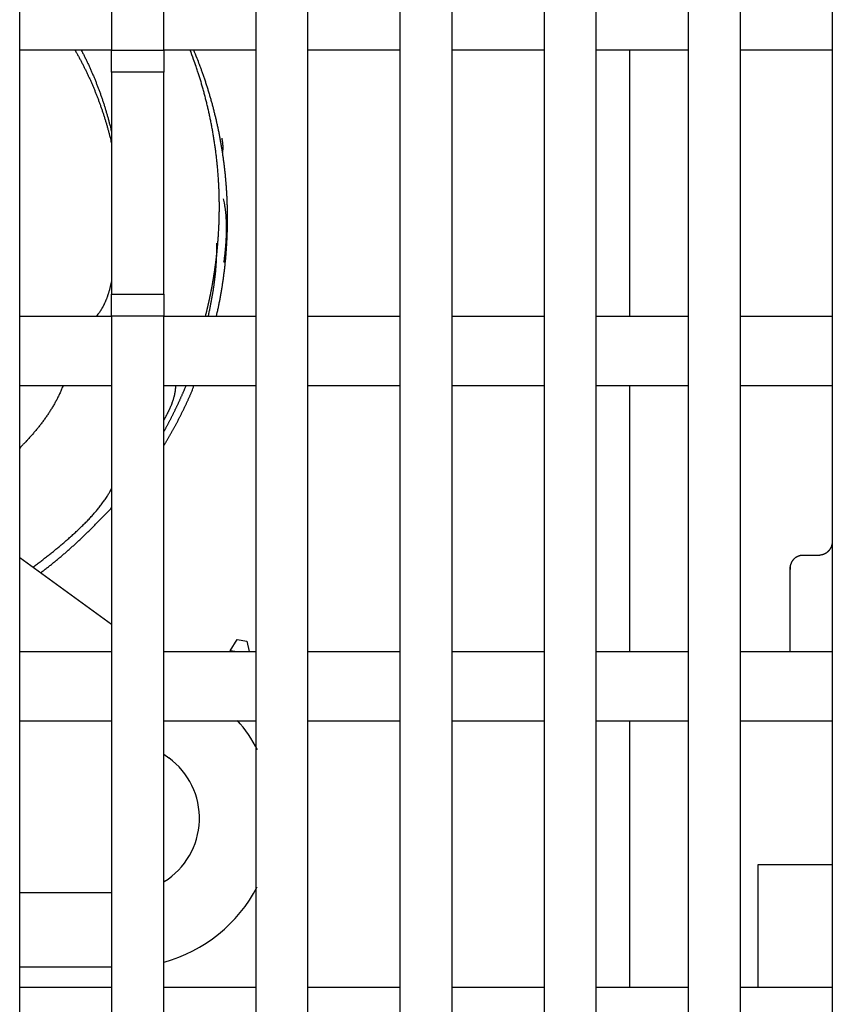
# Model space of a CAD drawing. Units: inches. Extents: x 0 to 49.2, y 0 to 37.8.
# Drawn here: x 9 to 10.3, y 13 to 14.6 of the extents above; entities that cross this region are included whole.
import ezdxf

# ---------------------------------------------------------------- set-up
doc = ezdxf.new("R2010")
doc.units = ezdxf.units.IN
doc.header["$MEASUREMENT"] = 0
doc.linetypes.add('HIDDENNEW0', pattern=[4.5, 1.5, -1.5, 1.5])
doc.layers.add('VISIBLE', color=255, linetype='HIDDENNEW0')

# ---------------------------------------------------------------- blocks, each defined once
blk = doc.blocks.new('OS800L40 BOTTOM')
at = {"layer": 'VISIBLE', "linetype": 'Continuous'}
for p, q in [((-243.199985, 78.58866), (-243.199985, 156.78866)), ((-239.499985, 156.78866), (-239.499985, 129.78866)), ((-237.399985, 129.78866), (-237.399985, 156.78866)), ((-233.699985, 156.78866), (-233.699985, 78.58866)), ((-231.599985, 78.58866), (-231.599985, 156.78866)), ((-227.899985, 156.78866), (-227.899985, 78.58866)), ((-225.799985, 81.58866), (-225.799985, 156.78866)), ((-222.099985, 156.78866), (-222.099985, 81.58866)), ((-219.999985, 81.58866), (-219.999985, 156.78866)), ((-216.299985, 156.78866), (-216.299985, 81.58866)), ((-214.199985, 81.58866), (-214.199985, 143.28866)), ((-210.499985, 143.28866), (-210.499985, 81.58866)), ((-239.499985, 129.78866), (-243.199985, 129.78866)), ((-239.499985, 128.90267), (-239.499985, 129.78866)), ((-239.499985, 129.78866), (-237.399985, 129.78866)), ((-237.399985, 129.78866), (-237.399985, 128.90267)), ((-233.699985, 129.78866), (-237.399985, 129.78866)), ((-227.899985, 129.78866), (-231.599985, 129.78866)), ((-222.099985, 129.78866), (-225.799985, 129.78866)), ((-216.299985, 129.78866), (-219.999985, 129.78866)), ((-218.642055, 119.08866), (-218.642105, 129.7887)), ((-210.499985, 129.78866), (-214.199985, 129.78866)), ((-237.399935, 128.90265), (-239.500015, 128.90265)), ((-239.499985, 128.90267), (-239.499985, 119.97464)), ((-237.399985, 119.97464), (-237.399985, 128.90267)), ((-239.500015, 119.97464), (-237.399935, 119.97464)), ((-239.499985, 119.08866), (-239.499985, 119.97464)), ((-237.399985, 119.97464), (-237.399985, 119.08866)), ((-243.199985, 119.08866), (-239.499985, 119.08866)), ((-239.499985, 119.08866), (-239.499985, 78.58866)), ((-237.399985, 119.08866), (-239.499985, 119.08866)), ((-237.399985, 78.58866), (-237.399985, 119.08866)), ((-237.399985, 119.08866), (-233.699985, 119.08866)), ((-231.599985, 119.08866), (-227.899985, 119.08866)), ((-225.799985, 119.08866), (-222.099985, 119.08866)), ((-219.999985, 119.08866), (-216.299985, 119.08866)), ((-214.199985, 119.08866), (-210.499985, 119.08866)), ((-239.499985, 116.28866), (-243.199985, 116.28866)), ((-233.699985, 116.28866), (-237.399985, 116.28866)), ((-227.899985, 116.28866), (-231.599985, 116.28866)), ((-222.099985, 116.28866), (-225.799985, 116.28866)), ((-216.299985, 116.28866), (-219.999985, 116.28866)), ((-218.642055, 105.58866), (-218.642105, 116.28869)), ((-210.499985, 116.28866), (-214.199985, 116.28866)), ((-243.200015, 109.38088), (-239.500005, 106.6927)), ((-211.699985, 109.47313), (-210.999995, 109.47313)), ((-212.199995, 105.58864), (-212.199985, 108.89394)), ((-234.731675, 105.62649), (-234.448795, 106.0793)), ((-234.448775, 106.07927), (-234.054855, 106.00981)), ((-234.054845, 106.00978), (-233.966095, 105.58866)), ((-243.199985, 105.58866), (-239.499985, 105.58866)), ((-237.399985, 105.58866), (-233.699985, 105.58866)), ((-234.731675, 105.62649), (-234.738365, 105.58866)), ((-234.545765, 105.58866), (-234.731675, 105.62649)), ((-231.599985, 105.58866), (-227.899985, 105.58866)), ((-225.799985, 105.58866), (-222.099985, 105.58866)), ((-219.999985, 105.58866), (-216.299985, 105.58866)), ((-214.199985, 105.58866), (-210.499985, 105.58866)), ((-239.499985, 102.78866), (-243.199985, 102.78866)), ((-233.699985, 102.78866), (-237.399985, 102.78866)), ((-227.899985, 102.78866), (-231.599985, 102.78866)), ((-222.099985, 102.78866), (-225.799985, 102.78866)), ((-216.299985, 102.78866), (-219.999985, 102.78866)), ((-218.642055, 92.08866), (-218.642105, 102.78869)), ((-210.499985, 102.78866), (-214.199985, 102.78866)), ((-237.400005, 101.45879), (-237.202725, 101.31546)), ((-210.499995, 97.01257), (-213.500035, 97.01257)), ((-213.499985, 96.89256), (-213.500035, 92.08864)), ((-213.499985, 97.0148), (-213.499985, 96.89256)), ((-239.500005, 95.88841), (-243.200015, 95.88841)), ((-239.500005, 92.8884), (-243.200015, 92.8884)), ((-243.199985, 92.08866), (-239.499985, 92.08866)), ((-237.399985, 92.08866), (-233.699985, 92.08866)), ((-231.599985, 92.08866), (-227.899985, 92.08866)), ((-225.799985, 92.08866), (-222.099985, 92.08866)), ((-219.999985, 92.08866), (-216.299985, 92.08866)), ((-214.199985, 92.08866), (-210.499985, 92.08866))]:
    blk.add_line(p, q, dxfattribs=at)
for points in [[(-240.970595, 129.78866), (-240.937005, 129.7295, -0.001224272), (-240.903695, 129.67019, -0.001224508), (-240.870685, 129.61072, -0.001225046), (-240.837975, 129.5511, -0.001226015), (-240.805565, 129.49133, -0.00122696), (-240.773455, 129.43141, -0.001227971), (-240.741645, 129.37133, -0.001228362), (-240.710135, 129.31112, -0.001228124), (-240.678935, 129.25075, -0.001227706), (-240.648025, 129.19024, -0.001226883), (-240.617435, 129.12958, -0.001226298), (-240.587135, 129.06879, -0.001225687), (-240.557145, 129.00785, -0.001225207), (-240.527445, 128.94678, -0.00122462), (-240.498065, 128.88556, -0.001224184), (-240.468985, 128.82422, -0.00122367), (-240.440225, 128.76274, -0.001223294), (-240.411755, 128.70113, -0.001222841), (-240.383595, 128.63938, -0.001222521), (-240.355745, 128.57751, -0.001222133), (-240.328205, 128.51551, -0.00122187), (-240.300975, 128.45339, -0.001221547), (-240.274055, 128.39114, -0.001221341), (-240.247435, 128.32877, -0.001221083), (-240.221135, 128.26627, -0.001220936), (-240.195135, 128.20366, -0.001220743), (-240.169465, 128.14093, -0.001220654), (-240.144085, 128.07808, -0.001220526), (-240.119035, 128.01512, -0.001220496), (-240.094285, 127.95205, -0.001220434), (-240.069855, 127.88886, -0.001220463), (-240.045735, 127.82557, -0.001220468), (-240.021945, 127.76216, -0.001220555), (-239.998445, 127.69865, -0.001220622), (-239.975285, 127.63504, -0.001220774), (-239.952425, 127.57132, -0.001220925), (-239.929885, 127.5075, -0.001221112), (-239.907655, 127.44358, -0.001221266), (-239.885755, 127.37955, -0.0012216), (-239.864165, 127.31544, -0.001222048), (-239.842895, 127.25122, -0.001222128), (-239.821945, 127.18692, -0.001221838), (-239.801315, 127.12252, -0.001223093), (-239.781005, 127.05803, -0.001225683), (-239.761015, 126.99344, -0.001223073), (-239.741345, 126.92878, -0.001216062), (-239.722015, 126.86406, -0.001227123), (-239.702975, 126.79919, -0.001252599), (-239.684245, 126.73413, -0.001217693), (-239.665895, 126.66927, -0.001137758), (-239.647965, 126.60471, -0.001257073), (-239.630105, 126.53902, -0.001500412), (-239.612225, 126.4717, -0.001139367), (-239.595615, 126.40846, -0.000389994), (-239.580765, 126.35124, -0.001609893), (-239.562435, 126.27759, -0.002775079), (-239.535145, 126.16394, -0.001357609), (-239.499985, 126.01498, -0.000719332)], [(-240.719635, 129.78866), (-240.686905, 129.72555, -0.001282471), (-240.654505, 129.66229, -0.001283384), (-240.622435, 129.59887, -0.001283287), (-240.590695, 129.5353, -0.001282168), (-240.559295, 129.47157, -0.001281503), (-240.528225, 129.40769, -0.001280957), (-240.497485, 129.34366, -0.001280504), (-240.467085, 129.27949, -0.001279912), (-240.437025, 129.21516, -0.00127949), (-240.407285, 129.1507, -0.001278999), (-240.377895, 129.08609, -0.00127865), (-240.348835, 129.02134, -0.001278226), (-240.320115, 128.95645, -0.001277941), (-240.291725, 128.89142, -0.001277593), (-240.263685, 128.82626, -0.001277374), (-240.235985, 128.76097, -0.0012771), (-240.208615, 128.69554, -0.001276948), (-240.181585, 128.62998, -0.001276749), (-240.154905, 128.5643, -0.001276664), (-240.128565, 128.49849, -0.00127654), (-240.102565, 128.43255, -0.001276523), (-240.076905, 128.36649, -0.001276476), (-240.051595, 128.30031, -0.001276524), (-240.026615, 128.23402, -0.001276548), (-240.001995, 128.1676, -0.001276671), (-239.977705, 128.10107, -0.001276789), (-239.953775, 128.03443, -0.001276956), (-239.930185, 127.96768, -0.001277084), (-239.906945, 127.90081, -0.001277409), (-239.884045, 127.83384, -0.001277851), (-239.861505, 127.76676, -0.001277917), (-239.839295, 127.69958, -0.001277595), (-239.817455, 127.63229, -0.001278894), (-239.795945, 127.56491, -0.001281587), (-239.774795, 127.49741, -0.001278857), (-239.753995, 127.42984, -0.00127153), (-239.733565, 127.3622, -0.001283082), (-239.713455, 127.29439, -0.001309681), (-239.693685, 127.22639, -0.001273148), (-239.674325, 127.15858, -0.001189511), (-239.655415, 127.09108, -0.001314312), (-239.636605, 127.02241, -0.001568917), (-239.617775, 126.95202, -0.001191423), (-239.600305, 126.88589, -0.00040771), (-239.584685, 126.82606, -0.001683656), (-239.565435, 126.74904, -0.002902605), (-239.536825, 126.63017, -0.001420041), (-239.499985, 126.47437, -0.000752398)], [(-235.309955, 121.22719), (-235.288485, 121.40037, 0.00244868), (-235.268695, 121.57367, 0.002450732), (-235.250655, 121.74711, 0.002452657), (-235.234305, 121.92065, 0.002455067), (-235.219705, 122.09429, 0.002457469), (-235.206785, 122.26802, 0.002459769), (-235.195625, 122.44182, 0.002462075), (-235.186165, 122.61569, 0.002464588), (-235.178455, 122.7896, 0.002467006), (-235.172435, 122.96355, 0.002469589), (-235.168185, 123.13753, 0.002472042), (-235.165635, 123.31152, 0.002474741), (-235.164845, 123.48551, 0.002477241), (-235.165755, 123.65949, 0.002480021), (-235.168435, 123.83345, 0.00248257), (-235.172815, 124.00737, 0.002485478), (-235.178975, 124.18124, 0.002488005), (-235.186845, 124.35505, 0.002490838), (-235.196475, 124.52878, 0.002489926), (-235.207825, 124.70243, 0.002485315), (-235.220935, 124.87597, 0.002481332), (-235.235745, 125.04939, 0.002477123), (-235.252315, 125.22267, 0.00247353), (-235.270565, 125.39579, 0.002469806), (-235.290585, 125.56875, 0.002466655), (-235.312275, 125.74151, 0.002463448), (-235.335715, 125.91407, 0.002460678), (-235.360825, 126.08641, 0.002457836), (-235.387675, 126.25851, 0.002455676), (-235.416195, 126.43036, 0.002453784), (-235.446445, 126.60194, 0.002451441), (-235.478345, 126.77323, 0.002448442), (-235.511975, 126.94421, 0.002448766), (-235.547255, 127.11489, 0.002451881), (-235.584265, 127.28524, 0.002444827), (-235.622895, 127.4552, 0.002429174), (-235.663205, 127.62472, 0.002449702), (-235.705225, 127.79403, 0.00249915), (-235.749035, 127.96318, 0.002428032), (-235.794215, 128.13126, 0.002267109), (-235.840735, 128.29791, 0.002502934), (-235.889845, 128.46674, 0.002985498), (-235.942085, 128.63895, 0.002265936), (-235.992085, 128.80036, 0.000774951), (-236.038105, 128.94606, 0.003200087), (-236.100895, 129.13197, 0.005515454), (-236.202365, 129.41672, 0.002696676), (-236.338115, 129.78866, 0.001427928)], [(-235.280655, 119.08866), (-235.246415, 119.24093, 0.002205844), (-235.213505, 119.39347, 0.002206148), (-235.181975, 119.5463, 0.002206763), (-235.151785, 119.69938, 0.002208414), (-235.122975, 119.85272, 0.002209955), (-235.095515, 120.0063, 0.002211515), (-235.069445, 120.16012, 0.002213037), (-235.044715, 120.31415, 0.002214878), (-235.021385, 120.46839, 0.00221692), (-234.999415, 120.62282, 0.002219613), (-234.978845, 120.77745, 0.002220869), (-234.959635, 120.93225, 0.002220995), (-234.941825, 121.08721, 0.002219571), (-234.925375, 121.24232, 0.002216236), (-234.910345, 121.39757, 0.002213774), (-234.896655, 121.55294, 0.002211524), (-234.884385, 121.70843, 0.002209638), (-234.873465, 121.86401, 0.002207605), (-234.863955, 122.01968, 0.002206015), (-234.855795, 122.17543, 0.002204422), (-234.849045, 122.33124, 0.002203201), (-234.843645, 122.48709, 0.002201997), (-234.839655, 122.64299, 0.002201131), (-234.837025, 122.7989, 0.002200331), (-234.835785, 122.95483, 0.002199826), (-234.835915, 123.11075, 0.002199428), (-234.837435, 123.26666, 0.002199285), (-234.840315, 123.42255, 0.002199292), (-234.844595, 123.57839, 0.002199511), (-234.850235, 123.73418, 0.002199921), (-234.857275, 123.88991, 0.002200504), (-234.865665, 124.04556, 0.00220132), (-234.875455, 124.20111, 0.002202262), (-234.886595, 124.35657, 0.002203474), (-234.899145, 124.51191, 0.002204787), (-234.913035, 124.66712, 0.002206432), (-234.928335, 124.82219, 0.002208063), (-234.944985, 124.9771, 0.002209983), (-234.963035, 125.13185, 0.002212132), (-234.982435, 125.28642, 0.002214947), (-235.003225, 125.4408, 0.002216656), (-235.025375, 125.59498, 0.002217531), (-235.048915, 125.74894, 0.002216902), (-235.073805, 125.90267, 0.002214445), (-235.100085, 126.05617, 0.002212661), (-235.127695, 126.20943, 0.002211037), (-235.156705, 126.36244, 0.002209561), (-235.187035, 126.51518, 0.002207847), (-235.218755, 126.66764, 0.002206619), (-235.251795, 126.81983, 0.00220554), (-235.286215, 126.97172, 0.002203913), (-235.321945, 127.12331, 0.002201568), (-235.359055, 127.27458, 0.002202089), (-235.397475, 127.42554, 0.002204981), (-235.437265, 127.57618, 0.002198621), (-235.478355, 127.72645, 0.002184396), (-235.520775, 127.8763, 0.00220257), (-235.564555, 128.02595, 0.002246524), (-235.609785, 128.17544, 0.002181869), (-235.656065, 128.32396, 0.002036231), (-235.703345, 128.47123, 0.002245293), (-235.752845, 128.62041, 0.002673774), (-235.805075, 128.77257, 0.002028998), (-235.854875, 128.91519, 0.000697314), (-235.900535, 129.04393, 0.002858809), (-235.962105, 129.20822, 0.00491702), (-236.060685, 129.45989, 0.002403169), (-236.192045, 129.78866, 0.001272998)], [(-235.036765, 125.66747), (-235.034215, 125.67937, 0.003406289), (-235.031835, 125.69126, 0.003470828), (-235.029645, 125.70312, 0.003469897), (-235.027615, 125.71496, 0.003389948), (-235.025765, 125.72678, 0.003336206), (-235.024065, 125.73859, 0.003286674), (-235.022535, 125.75037, 0.00323989), (-235.021165, 125.76213, 0.003176218), (-235.019935, 125.77388, 0.003121607), (-235.018865, 125.7856, 0.003055878), (-235.017935, 125.79731, 0.002997857), (-235.017145, 125.809, 0.002927594), (-235.016495, 125.82068, 0.002865662), (-235.015985, 125.83234, 0.00279213), (-235.015595, 125.84398, 0.002727041), (-235.015335, 125.85561, 0.002650531), (-235.015195, 125.86722, 0.002582696), (-235.015175, 125.87882, 0.002503719), (-235.015275, 125.89041, 0.002433605), (-235.015485, 125.90198, 0.002352576), (-235.015795, 125.91353, 0.002280592), (-235.016215, 125.92508, 0.002197909), (-235.016735, 125.93661, 0.002124426), (-235.017355, 125.94813, 0.002040425), (-235.018055, 125.95964, 0.001965787), (-235.018855, 125.97114, 0.001880816), (-235.019735, 125.98263, 0.001805252), (-235.020695, 125.99411, 0.001719415), (-235.021735, 126.00558, 0.001643377), (-235.022845, 126.01704, 0.001557466), (-235.024035, 126.02849, 0.001480377), (-235.025285, 126.03993, 0.001392444), (-235.026595, 126.05137, 0.00131733), (-235.027965, 126.0628, 0.001235399), (-235.029385, 126.07422, 0.001151757), (-235.030865, 126.08563, 0.001046535), (-235.032385, 126.09704, 0.000993971), (-235.033945, 126.10845, 0.000975575), (-235.035565, 126.11987, 0.000806691), (-235.037195, 126.13124, 0.000459018), (-235.038845, 126.14254, 0.000730216), (-235.040575, 126.15401, 0.001614238), (-235.042405, 126.16575, 0.000255708), (-235.044045, 126.17677, -0.00391777), (-235.045405, 126.18676, 0.001587483), (-235.047585, 126.19953, 0.012803834), (-235.051775, 126.21906, 0.006861084), (-235.057725, 126.24457, 0.003092447)], [(-234.979215, 121.25525), (-234.971475, 121.30623, 0.002620719), (-234.964305, 121.35721, 0.002950381), (-234.957755, 121.40819, 0.002646244), (-234.951645, 121.45916, 0.001618382), (-234.945795, 121.51015, 0.001053383), (-234.940135, 121.56116, 0.000810772), (-234.934635, 121.61218, 0.000749801), (-234.929295, 121.66322, 0.000855344), (-234.924145, 121.71427, 0.000919539), (-234.919175, 121.76533, 0.000958647), (-234.914425, 121.81641, 0.001000912), (-234.909875, 121.86751, 0.001057073), (-234.905545, 121.91861, 0.001105094), (-234.901455, 121.96973, 0.001157124), (-234.897605, 122.02085, 0.001203866), (-234.894015, 122.07199, 0.001257125), (-234.890685, 122.12314, 0.00130435), (-234.887625, 122.1743, 0.001357449), (-234.884855, 122.22546, 0.001404672), (-234.882375, 122.27663, 0.001457919), (-234.880205, 122.32781, 0.001505209), (-234.878345, 122.379, 0.001558467), (-234.876815, 122.43019, 0.001605731), (-234.875615, 122.48139, 0.001658945), (-234.874775, 122.53259, 0.001706131), (-234.874275, 122.5838, 0.001759257), (-234.874155, 122.63501, 0.001806213), (-234.874405, 122.68622, 0.001858996), (-234.875055, 122.73743, 0.001905831), (-234.876085, 122.78865, 0.001958738), (-234.877535, 122.83987, 0.002004535), (-234.879395, 122.89108, 0.002055331), (-234.881695, 122.9423, 0.002102828), (-234.884425, 122.99351, 0.002158865), (-234.887615, 123.04473, 0.002197551), (-234.891255, 123.09594, 0.002232361), (-234.895365, 123.14712, 0.002298709), (-234.899955, 123.19835, 0.002402201), (-234.905065, 123.24965, 0.002368942), (-234.910625, 123.30074, 0.002240508), (-234.916645, 123.35152, 0.002538985), (-234.923345, 123.40311, 0.003122521), (-234.930845, 123.4559, 0.002366202), (-234.938185, 123.50546, 0.00072813), (-234.945085, 123.55026, 0.003486611), (-234.955245, 123.60777, 0.006175859), (-234.972585, 123.69632, 0.003013761), (-234.996315, 123.81227, 0.001580769)], [(-235.610565, 119.08866), (-235.594135, 119.16097, 0.001098904), (-235.578005, 119.23334, 0.001088855), (-235.562205, 119.30578, 0.001098974), (-235.546725, 119.37829, 0.001131944), (-235.531585, 119.45086, 0.001156456), (-235.516785, 119.52349, 0.001178655), (-235.502335, 119.59618, 0.00119966), (-235.488235, 119.66894, 0.001224756), (-235.474505, 119.74175, 0.001246795), (-235.461145, 119.81463, 0.001271299), (-235.448165, 119.88756, 0.001293206), (-235.435555, 119.96056, 0.001317994), (-235.423355, 120.03361, 0.001340044), (-235.411545, 120.10671, 0.001364867), (-235.400145, 120.17987, 0.001386981), (-235.389155, 120.25309, 0.001411911), (-235.378585, 120.32636, 0.001434045), (-235.368435, 120.39968, 0.001458932), (-235.358735, 120.47306, 0.001481214), (-235.349465, 120.54649, 0.00150645), (-235.340655, 120.61997, 0.001528291), (-235.332285, 120.69349, 0.001552367), (-235.324395, 120.76707, 0.001575774), (-235.316965, 120.84069, 0.00160392), (-235.310015, 120.91437, 0.001621582), (-235.303545, 120.98808, 0.001635396), (-235.297575, 121.0618, 0.001672924), (-235.292085, 121.13565, 0.001735049), (-235.287125, 121.20965, 0.001703835), (-235.282655, 121.28339, 0.001605876), (-235.278715, 121.35674, 0.001805608), (-235.275305, 121.43131, 0.002200823), (-235.272455, 121.50767, 0.00167108), (-235.270095, 121.57938, 0.00053372), (-235.268215, 121.64424, 0.002432101), (-235.267075, 121.72761, 0.004283119), (-235.266975, 121.85613, 0.002097619), (-235.267835, 122.02451, 0.001105201)], [(-235.395855, 120.64037), (-235.393465, 120.65499, 0.000211238), (-235.391095, 120.66961, 0.000211167), (-235.388725, 120.68423, 0.000211197), (-235.386375, 120.69886, 0.000211345), (-235.384035, 120.71349, 0.000211447), (-235.381705, 120.72813, 0.000211538), (-235.379395, 120.74276, 0.000211622), (-235.377085, 120.7574, 0.000211726), (-235.374795, 120.77204, 0.000211814), (-235.372515, 120.78669, 0.000211913), (-235.370255, 120.80133, 0.000211999), (-235.367995, 120.81598, 0.000212099), (-235.365755, 120.83063, 0.000212184), (-235.363525, 120.84529, 0.000212283), (-235.361315, 120.85994, 0.000212368), (-235.359105, 120.8746, 0.000212469), (-235.356915, 120.88927, 0.00021255), (-235.354735, 120.90393, 0.000212639), (-235.352575, 120.9186, 0.000212734), (-235.350415, 120.93327, 0.000212861), (-235.348275, 120.94794, 0.000212901), (-235.346145, 120.96261, 0.000212887), (-235.344025, 120.97729, 0.000213121), (-235.341925, 120.99197, 0.000213598), (-235.339835, 121.00666, 0.000213146), (-235.337755, 121.02134, 0.000211935), (-235.335685, 121.03602, 0.000213858), (-235.333625, 121.05072, 0.000218299), (-235.331585, 121.06544, 0.00021216), (-235.329555, 121.08011, 0.000198157), (-235.327555, 121.09469, 0.000218832), (-235.325535, 121.1095, 0.000261032), (-235.323485, 121.12467, 0.000198134), (-235.321565, 121.13891, 0.000067862), (-235.319835, 121.15179, 0.000279756), (-235.317645, 121.16833, 0.000481734), (-235.314305, 121.19381, 0.000235538), (-235.309955, 121.22719, 0.000124788)], [(-239.499985, 120.51334), (-239.508445, 120.47573, -0.000935576), (-239.517035, 120.43816, -0.000882166), (-239.525765, 120.40061, -0.000934306), (-239.534635, 120.3631, -0.001105487), (-239.543695, 120.32564, -0.001232229), (-239.552945, 120.28823, -0.001346769), (-239.562405, 120.25088, -0.001454887), (-239.572095, 120.21358, -0.001584085), (-239.582025, 120.17636, -0.001697157), (-239.592215, 120.13921, -0.001822811), (-239.602695, 120.10214, -0.001934681), (-239.613465, 120.06516, -0.002061187), (-239.624555, 120.02827, -0.002173117), (-239.635965, 119.99147, -0.002298991), (-239.647735, 119.95478, -0.002410257), (-239.659865, 119.9182, -0.002535449), (-239.672395, 119.88174, -0.002645567), (-239.685305, 119.8454, -0.002769195), (-239.698655, 119.80918, -0.002877891), (-239.712425, 119.7731, -0.003000291), (-239.726665, 119.73716, -0.003105486), (-239.741365, 119.70136, -0.003222264), (-239.756565, 119.66572, -0.00332799), (-239.772265, 119.63023, -0.003451076), (-239.788495, 119.59491, -0.003538636), (-239.805255, 119.55975, -0.003621836), (-239.822575, 119.52479, -0.003753011), (-239.840485, 119.48998, -0.003949923), (-239.859045, 119.4553, -0.003905297), (-239.878095, 119.42095, -0.003699601), (-239.897635, 119.38699, -0.004218777), (-239.918225, 119.35271, -0.005222008), (-239.940095, 119.3179, -0.003931196), (-239.961015, 119.28532, -0.001155623), (-239.980245, 119.25598, -0.005846342), (-240.006595, 119.21883, -0.010321546), (-240.049375, 119.1623, -0.004970356), (-240.106715, 119.08869, -0.002582734)], [(-235.722555, 119.08866), (-235.712685, 119.12708, 0.000562654), (-235.702905, 119.16552, 0.000562779), (-235.693205, 119.20398, 0.000562712), (-235.683595, 119.24246, 0.000562438), (-235.674075, 119.28096, 0.000562245), (-235.664645, 119.31949, 0.000562073), (-235.655295, 119.35803, 0.000561915), (-235.646035, 119.39659, 0.000561721), (-235.636865, 119.43518, 0.000561557), (-235.627775, 119.47378, 0.000561372), (-235.618785, 119.51241, 0.000561212), (-235.609875, 119.55105, 0.000561029), (-235.601045, 119.58971, 0.00056087), (-235.592315, 119.6284, 0.000560689), (-235.583665, 119.6671, 0.000560535), (-235.575105, 119.70582, 0.000560365), (-235.566635, 119.74456, 0.000560203), (-235.558245, 119.78332, 0.000560006), (-235.549945, 119.82209, 0.000559886), (-235.541735, 119.86089, 0.000559797), (-235.533605, 119.8997, 0.000559536), (-235.525575, 119.93853, 0.000559082), (-235.517625, 119.97738, 0.000559333), (-235.509755, 120.01625, 0.000560164), (-235.501985, 120.05514, 0.000558629), (-235.494295, 120.09403, 0.000555067), (-235.486705, 120.13293, 0.000559727), (-235.479185, 120.17189, 0.000570887), (-235.471745, 120.21092, 0.000554555), (-235.464425, 120.24981, 0.000517722), (-235.457225, 120.28848, 0.00057119), (-235.450005, 120.32779, 0.000680539), (-235.442735, 120.36804, 0.000516591), (-235.435945, 120.40584, 0.000177632), (-235.429855, 120.44002, 0.000728143), (-235.422235, 120.48396, 0.001252321), (-235.410745, 120.55167, 0.000612295), (-235.395855, 120.64037, 0.000324508)], [(-241.455005, 116.28869), (-241.483685, 116.21634, -0.003579238), (-241.513315, 116.14457, -0.003623737), (-241.543945, 116.07341, -0.003612419), (-241.575515, 116.00282, -0.003536439), (-241.608045, 115.93282, -0.003482527), (-241.641465, 115.86337, -0.003433004), (-241.675815, 115.79449, -0.003385842), (-241.711025, 115.72615, -0.003325922), (-241.747125, 115.65836, -0.003273556), (-241.784055, 115.5911, -0.003213191), (-241.821825, 115.52437, -0.00315923), (-241.860405, 115.45815, -0.003096452), (-241.899785, 115.39245, -0.003040526), (-241.939935, 115.32725, -0.002976347), (-241.980865, 115.26255, -0.002919075), (-242.022525, 115.19832, -0.00285376), (-242.064915, 115.13458, -0.002795407), (-242.108015, 115.0713, -0.002729201), (-242.151805, 115.0085, -0.002670301), (-242.196265, 114.94613, -0.002603979), (-242.241395, 114.88422, -0.002544153), (-242.287145, 114.82275, -0.00247634), (-242.333525, 114.76171, -0.00241815), (-242.380505, 114.70107, -0.002354637), (-242.428085, 114.64086, -0.002290415), (-242.476215, 114.58105, -0.002212869), (-242.524875, 114.52168, -0.002169276), (-242.574125, 114.46262, -0.002138049), (-242.623975, 114.40388, -0.002028073), (-242.674095, 114.34572, -0.001852873), (-242.724385, 114.28826, -0.001957317), (-242.775985, 114.23027, -0.002205795), (-242.829325, 114.17133, -0.001669227), (-242.879665, 114.11621, -0.000672654), (-242.925405, 114.06655, -0.002159338), (-242.984985, 114.00348, -0.00345298), (-243.077805, 113.90724, -0.001670651), (-243.199985, 113.78176, -0.000898494)], [(-237.399985, 113.87137), (-237.371965, 113.91778, 0.000746974), (-237.344075, 113.96428, 0.000747028), (-237.316335, 114.01085, 0.000747175), (-237.288735, 114.0575, 0.00074745), (-237.261275, 114.10424, 0.000747693), (-237.233965, 114.15105, 0.000747925), (-237.206785, 114.19794, 0.000748159), (-237.179755, 114.24491, 0.000748423), (-237.152875, 114.29196, 0.000748678), (-237.126125, 114.33909, 0.000748953), (-237.099535, 114.38629, 0.000749219), (-237.073075, 114.43357, 0.000749511), (-237.046765, 114.48093, 0.000749792), (-237.020595, 114.52836, 0.000750099), (-236.994575, 114.57587, 0.000750394), (-236.968705, 114.62345, 0.000750717), (-236.942975, 114.67111, 0.000751025), (-236.917385, 114.71884, 0.000751363), (-236.891945, 114.76664, 0.000751685), (-236.866655, 114.81452, 0.000752038), (-236.841515, 114.86248, 0.000752375), (-236.816515, 114.9105, 0.000752745), (-236.791665, 114.9586, 0.000753092), (-236.766955, 115.00676, 0.00075347), (-236.742405, 115.05501, 0.000753842), (-236.717995, 115.10332, 0.000754267), (-236.693735, 115.1517, 0.000754609), (-236.669625, 115.20015, 0.000754923), (-236.645655, 115.24867, 0.000755446), (-236.621845, 115.29726, 0.000756261), (-236.598185, 115.34592, 0.000756154), (-236.574665, 115.39465, 0.000755125), (-236.551305, 115.44344, 0.000757497), (-236.528085, 115.49231, 0.000763592), (-236.505025, 115.54124, 0.000756539), (-236.482115, 115.59023, 0.000735476), (-236.459365, 115.63927, 0.000764539), (-236.436745, 115.68843, 0.000847107), (-236.414255, 115.73773, 0.000738488), (-236.391975, 115.78688, 0.000424344), (-236.369935, 115.83578, 0.000844114), (-236.347825, 115.88559, 0.002015695), (-236.325545, 115.93671, 0.000466885), (-236.304285, 115.98456, -0.004406042), (-236.284435, 116.02758, 0.002300565), (-236.261355, 116.08378, 0.015484103), (-236.230165, 116.17207, 0.008273486), (-236.191825, 116.28869, 0.003762693)], [(-237.399985, 114.89621), (-237.382085, 114.92845, 0.000765304), (-237.364285, 114.96073, 0.000710803), (-237.346585, 114.99307, 0.000764328), (-237.328995, 115.02546, 0.000939705), (-237.311545, 115.05791, 0.001069661), (-237.294235, 115.09043, 0.001187176), (-237.277105, 115.12304, 0.001298194), (-237.260145, 115.15572, 0.001430859), (-237.243395, 115.18851, 0.001547124), (-237.226865, 115.22138, 0.001676362), (-237.210565, 115.25437, 0.001791629), (-237.194505, 115.28747, 0.001922), (-237.178725, 115.32069, 0.002037623), (-237.163225, 115.35403, 0.00216767), (-237.148025, 115.38751, 0.002282972), (-237.133145, 115.42113, 0.002412709), (-237.118595, 115.4549, 0.002527264), (-237.104395, 115.48883, 0.002655862), (-237.090565, 115.52292, 0.002769437), (-237.077115, 115.55717, 0.002897261), (-237.064075, 115.59161, 0.00300784), (-237.051435, 115.62622, 0.003130581), (-237.039245, 115.66103, 0.003242142), (-237.027495, 115.69603, 0.003371587), (-237.016225, 115.73125, 0.003465675), (-237.005415, 115.76666, 0.003556058), (-236.995135, 115.80228, 0.003693752), (-236.985345, 115.83816, 0.003897576), (-236.976105, 115.87434, 0.0038612), (-236.967405, 115.9106, 0.003664231), (-236.959305, 115.94687, 0.004189242), (-236.951735, 115.98402, 0.005200649), (-236.944715, 116.02235, 0.003919609), (-236.938465, 116.05848, 0.001145433), (-236.933095, 116.09127, 0.00584945), (-236.927725, 116.13404, 0.010363393), (-236.921435, 116.20078, 0.004999334), (-236.914385, 116.28869, 0.002598761)], [(-237.399985, 114.4368), (-237.375015, 114.48183, 0.000717913), (-237.350175, 114.52694, 0.000718081), (-237.325475, 114.57211, 0.000718067), (-237.300895, 114.61735, 0.000717869), (-237.276455, 114.66266, 0.000717752), (-237.252135, 114.70804, 0.000717656), (-237.227965, 114.75348, 0.000717576), (-237.203915, 114.799, 0.000717471), (-237.180005, 114.84458, 0.000717396), (-237.156215, 114.89022, 0.000717307), (-237.132575, 114.93594, 0.000717244), (-237.109055, 114.98171, 0.000717167), (-237.085675, 115.02756, 0.000717113), (-237.062425, 115.07347, 0.000717046), (-237.039305, 115.11944, 0.000717007), (-237.016325, 115.16548, 0.000716962), (-236.993475, 115.21158, 0.000716919), (-236.970765, 115.25774, 0.000716849), (-236.948185, 115.30397, 0.000716868), (-236.925735, 115.35026, 0.000716943), (-236.903435, 115.39662, 0.00071679), (-236.881255, 115.44303, 0.000716406), (-236.859215, 115.48951, 0.000716916), (-236.837305, 115.53605, 0.000718189), (-236.815535, 115.58265, 0.000716415), (-236.793905, 115.62931, 0.000712054), (-236.772415, 115.676, 0.000718243), (-236.751035, 115.7228, 0.000732811), (-236.729775, 115.76974, 0.000712035), (-236.708715, 115.81654, 0.0006649), (-236.687925, 115.86312, 0.000733861), (-236.666945, 115.91051, 0.000874787), (-236.645635, 115.95907, 0.000664129), (-236.625715, 116.00471, 0.000228093), (-236.607765, 116.04599, 0.000936745), (-236.585035, 116.09913, 0.001612195), (-236.550415, 116.18115, 0.00078844), (-236.505315, 116.28866, 0.000417852)], [(-242.668325, 108.99465), (-242.595175, 109.04755, 0.001212675), (-242.522295, 109.1008, 0.001212908), (-242.449695, 109.1544, 0.001213232), (-242.377345, 109.20835, 0.001213765), (-242.305285, 109.26265, 0.00121428), (-242.233485, 109.31729, 0.001214788), (-242.161975, 109.37227, 0.001215315), (-242.090725, 109.4276, 0.001215916), (-242.019765, 109.48327, 0.001216512), (-241.949085, 109.53928, 0.001217167), (-241.878685, 109.59563, 0.001217815), (-241.808565, 109.65232, 0.001218534), (-241.738745, 109.70934, 0.00121924), (-241.669195, 109.7667, 0.001220023), (-241.599945, 109.8244, 0.00122078), (-241.530985, 109.88242, 0.001221616), (-241.462325, 109.94079, 0.001222441), (-241.393945, 109.99947, 0.001223378), (-241.325875, 110.0585, 0.001224206), (-241.258095, 110.11784, 0.001225047), (-241.190625, 110.17752, 0.001226135), (-241.123445, 110.23752, 0.00122766), (-241.056585, 110.29785, 0.001227989), (-240.990015, 110.35849, 0.001227114), (-240.923765, 110.41947, 0.001296812), (-240.857865, 110.4808, 0.00145509), (-240.792365, 110.54252, 0.001599361), (-240.727295, 110.60465, 0.001766237), (-240.662725, 110.66725, 0.001914396), (-240.598675, 110.73032, 0.002081115), (-240.535215, 110.79393, 0.002228776), (-240.472365, 110.85809, 0.002394525), (-240.410195, 110.92284, 0.00254657), (-240.348735, 110.98822, 0.002721986), (-240.288035, 111.05427, 0.002861993), (-240.228145, 111.12098, 0.003005143), (-240.169145, 111.18841, 0.003189675), (-240.110975, 111.25666, 0.003445215), (-240.053695, 111.32584, 0.003470238), (-239.997575, 111.39551, 0.00334141), (-239.942765, 111.46559, 0.003910445), (-239.888315, 111.53781, 0.00498441), (-239.833955, 111.61286, 0.003784918), (-239.783565, 111.68384, 0.001033503), (-239.738535, 111.74846, 0.0058326), (-239.683685, 111.83386, 0.010649754), (-239.603135, 111.9686, 0.005205922), (-239.500005, 112.14697, 0.002710415)], [(-242.354195, 108.76642), (-242.292285, 108.81319, 0.001044221), (-242.230575, 108.8602, 0.001044363), (-242.169075, 108.90748, 0.001044631), (-242.107775, 108.955, 0.001045107), (-242.046685, 109.00278, 0.001045543), (-241.985795, 109.05081, 0.001045966), (-241.925115, 109.0991, 0.001046399), (-241.864645, 109.14763, 0.00104689), (-241.804395, 109.19641, 0.00104737), (-241.744345, 109.24544, 0.001047892), (-241.684515, 109.29472, 0.001048404), (-241.624885, 109.34425, 0.001048971), (-241.565485, 109.39402, 0.001049517), (-241.506295, 109.44404, 0.001050115), (-241.447325, 109.4943, 0.001050705), (-241.388565, 109.54481, 0.00105137), (-241.330035, 109.59556, 0.00105196), (-241.271715, 109.64655, 0.001052558), (-241.213625, 109.69779, 0.001053321), (-241.155755, 109.74927, 0.001054377), (-241.098115, 109.80099, 0.001054627), (-241.040695, 109.85294, 0.001054067), (-240.983505, 109.90514, 0.001056513), (-240.926535, 109.95757, 0.001062528), (-240.869795, 110.01024, 0.001051862), (-240.813285, 110.06314, 0.001021709), (-240.756995, 110.11627, 0.000983313), (-240.700905, 110.1696, 0.000926817), (-240.645025, 110.22314, 0.000879262), (-240.589325, 110.27686, 0.000828447), (-240.533805, 110.33076, 0.000782666), (-240.478455, 110.38482, 0.000730251), (-240.423275, 110.43903, 0.000684306), (-240.368235, 110.49338, 0.000632832), (-240.313325, 110.54787, 0.000586161), (-240.258565, 110.60246, 0.000533072), (-240.203945, 110.65714, 0.00048882), (-240.149375, 110.71196, 0.000439602), (-240.094835, 110.76694, 0.000388949), (-240.040595, 110.82178, 0.000331482), (-239.986765, 110.87634, 0.000295847), (-239.932135, 110.93182, 0.000250168), (-239.876305, 110.98864, 0.000187216), (-239.823925, 111.042, 0.000146921), (-239.776605, 111.09027, 0.000105277), (-239.715885, 111.15222, -0.000033253), (-239.622405, 111.24757, -0.000029557), (-239.500005, 111.3724, -0.000004215)], [(-210.499995, 110.05242), (-210.500415, 110.03546, -0.004490501), (-210.501145, 110.01869, -0.004535614), (-210.502165, 110.00212, -0.004687329), (-210.503495, 109.98575, -0.004951893), (-210.505145, 109.96956, -0.005177039), (-210.507115, 109.95356, -0.005384803), (-210.509415, 109.93775, -0.005587498), (-210.512055, 109.92212, -0.005802858), (-210.515055, 109.90667, -0.006000466), (-210.518405, 109.89139, -0.006199629), (-210.522115, 109.8763, -0.00637972), (-210.526195, 109.86138, -0.006560417), (-210.530665, 109.84663, -0.00671741), (-210.535515, 109.83204, -0.006871581), (-210.540765, 109.81763, -0.006998195), (-210.546405, 109.80338, -0.007119629), (-210.552475, 109.78929, -0.007209863), (-210.558955, 109.77536, -0.007293154), (-210.565865, 109.76159, -0.007342448), (-210.573195, 109.74797, -0.007384087), (-210.580985, 109.73451, -0.007390073), (-210.589215, 109.7212, -0.007388849), (-210.597915, 109.70803, -0.007351619), (-210.607075, 109.69501, -0.00730869), (-210.616705, 109.68213, -0.00723094), (-210.626825, 109.66939, -0.007150167), (-210.637435, 109.6568, -0.007036194), (-210.648525, 109.64433, -0.006921475), (-210.660135, 109.63201, -0.006875988), (-210.672235, 109.61986, -0.006986717), (-210.684825, 109.60792, -0.007085879), (-210.697875, 109.59622, -0.007254562), (-210.711395, 109.58482, -0.007418766), (-210.725355, 109.57375, -0.007661196), (-210.739755, 109.56304, -0.007840691), (-210.754565, 109.55274, -0.008048654), (-210.769795, 109.54288, -0.00838693), (-210.785435, 109.53351, -0.008925442), (-210.801505, 109.52466, -0.008896927), (-210.817865, 109.51637, -0.008498039), (-210.834475, 109.50871, -0.00988755), (-210.851745, 109.50165, -0.012581159), (-210.869815, 109.49527, -0.009494393), (-210.886995, 109.48965, -0.002484827), (-210.902695, 109.4849, -0.014663212), (-210.923515, 109.48069, -0.026811987), (-210.956415, 109.47676, -0.012908607), (-210.999995, 109.47313, -0.006618881)], [(-212.199995, 108.89396), (-212.199565, 108.90792, -0.005243238), (-212.198845, 108.9221, -0.005006309), (-212.197815, 108.93651, -0.004905287), (-212.196485, 108.95112, -0.004988478), (-212.194835, 108.96592, -0.005022606), (-212.192865, 108.98086, -0.005059238), (-212.190555, 108.99595, -0.00509394), (-212.187915, 109.01115, -0.00517782), (-212.184915, 109.02644, -0.005244954), (-212.181575, 109.04181, -0.005347806), (-212.177855, 109.05724, -0.005435962), (-212.173775, 109.0727, -0.005562911), (-212.169305, 109.08817, -0.005672807), (-212.164455, 109.10363, -0.005820478), (-212.159205, 109.11907, -0.005949822), (-212.153565, 109.13446, -0.006117133), (-212.147495, 109.14977, -0.00626428), (-212.141015, 109.165, -0.006449211), (-212.134105, 109.18011, -0.00661183), (-212.126775, 109.1951, -0.006811923), (-212.118985, 109.20993, -0.006986991), (-212.110755, 109.22459, -0.007198857), (-212.102055, 109.23905, -0.007382314), (-212.092895, 109.2533, -0.007601452), (-212.083255, 109.26731, -0.00778798), (-212.073145, 109.28107, -0.008008521), (-212.062535, 109.29455, -0.0081915), (-212.051435, 109.30773, -0.008406351), (-212.039825, 109.32059, -0.008502664), (-212.027735, 109.33312, -0.00855282), (-212.015145, 109.34527, -0.008595236), (-212.002095, 109.35704, -0.008668488), (-211.988575, 109.36838, -0.008749351), (-211.974615, 109.37928, -0.008878915), (-211.960215, 109.38971, -0.008954183), (-211.945395, 109.39966, -0.009027605), (-211.930175, 109.40907, -0.009238768), (-211.914535, 109.41796, -0.009614738), (-211.898465, 109.42627, -0.009442209), (-211.882115, 109.43399, -0.008895967), (-211.865495, 109.44109, -0.010079055), (-211.848225, 109.44756, -0.012429161), (-211.830155, 109.45337, -0.009336295), (-211.812985, 109.45846, -0.002713249), (-211.797285, 109.46273, -0.013846246), (-211.776465, 109.46648, -0.024485616), (-211.743565, 109.46996, -0.01169263), (-211.699985, 109.47313, -0.006017502)], [(-212.188735, 109.00818), (-212.189245, 109.00518, 0.000908056), (-212.189745, 109.00219, 0.000914972), (-212.190235, 108.9992, 0.000917874), (-212.190705, 108.99622, 0.000915891), (-212.191175, 108.99325, 0.000915954), (-212.191625, 108.99028, 0.000916362), (-212.192065, 108.98732, 0.000917292), (-212.192485, 108.98437, 0.000917252), (-212.192905, 108.98142, 0.00091812), (-212.193305, 108.97848, 0.000918352), (-212.193695, 108.97555, 0.000919398), (-212.194075, 108.97262, 0.000919727), (-212.194445, 108.96971, 0.000920894), (-212.194795, 108.96679, 0.000921365), (-212.195135, 108.96389, 0.000922679), (-212.195465, 108.96099, 0.0009233), (-212.195785, 108.9581, 0.000924741), (-212.196095, 108.95522, 0.000925462), (-212.196395, 108.95235, 0.000927114), (-212.196675, 108.94948, 0.00092815), (-212.196955, 108.94662, 0.00092973), (-212.197215, 108.94377, 0.000930335), (-212.197465, 108.94093, 0.000932884), (-212.197705, 108.9381, 0.000935718), (-212.197925, 108.93527, 0.000935559), (-212.198145, 108.93246, 0.000931398), (-212.198345, 108.92965, 0.000941453), (-212.198545, 108.92685, 0.000961672), (-212.198725, 108.92405, 0.000937535), (-212.198895, 108.92127, 0.000878241), (-212.199055, 108.91852, 0.000969633), (-212.199205, 108.91574, 0.001155751), (-212.199345, 108.9129, 0.00088429), (-212.199465, 108.91024, 0.000312071), (-212.199575, 108.90783, 0.001243736), (-212.199685, 108.90477, 0.002152166), (-212.199825, 108.90008, 0.001064551), (-212.199995, 108.89396, 0.000568391)], [(-213.500035, 97.0148), (-213.500035, 97.01464, -0.00016896), (-213.500035, 97.01448, -0.000182084), (-213.500025, 97.01433, -0.000197501), (-213.500025, 97.01419, -0.000214288), (-213.500025, 97.01405, -0.000234126), (-213.500025, 97.01391, -0.00025588), (-213.500015, 97.01379, -0.000281909), (-213.500015, 97.01367, -0.000310838), (-213.500015, 97.01355, -0.000345986), (-213.500015, 97.01344, -0.000385714), (-213.500015, 97.01334, -0.000434648), (-213.500015, 97.01325, -0.000490803), (-213.500015, 97.01316, -0.000562404), (-213.500015, 97.01307, -0.000647794), (-213.500015, 97.01299, -0.000755647), (-213.500015, 97.01292, -0.000883034), (-213.500015, 97.01286, -0.001070228), (-213.500015, 97.0128, -0.001330065), (-213.500015, 97.01275, -0.001624706), (-213.500015, 97.0127, -0.001914962), (-213.500015, 97.01266, -0.00277831), (-213.500015, 97.01262, -0.004773112), (-213.500015, 97.0126, -0.005793224), (-213.500025, 97.01257, -0.002662181), (-213.500025, 97.01256, -0.015173991), (-213.500025, 97.01255, -0.18079471), (-213.500035, 97.01255, -0.30240883), (-213.500035, 97.01257, -0.037631838)]]:
    blk.add_lwpolyline(points, format="xyb", dxfattribs=at)
for radius, start, end in [(6, 27.229028, 40.991158), (3, 301.79167, 54), (6, 285.21463, 332.6253)]:
    blk.add_arc((-238.966085, 98.8884), radius, start, end, dxfattribs=at)

msp = doc.modelspace()

# ---------------------------------------------------------------- block references
at = {"layer": 'VISIBLE', "color": 2, "linetype": 'Continuous', "xscale": 0.03937007874014853, "yscale": 0.03937007874014853, "zscale": 0.03937007874015748}
msp.add_blockref('OS800L40 BOTTOM', (18.5851, 9.4085), dxfattribs=at)

doc.saveas('drawing.dxf')
